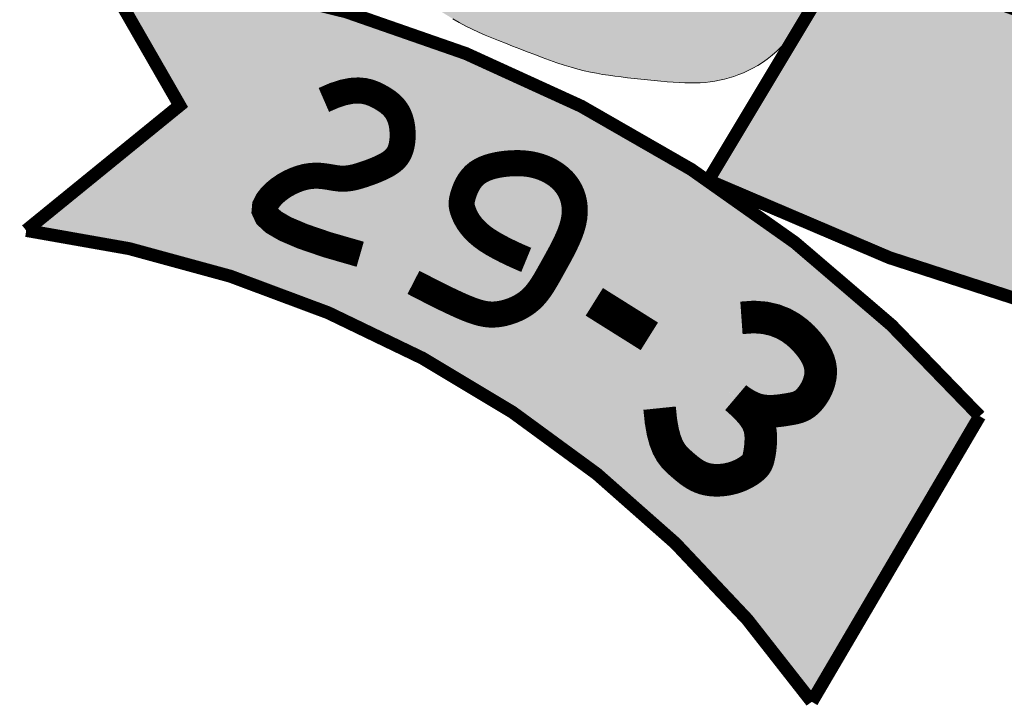
# Model space of a CAD drawing. Units: feet. Extents: x -5638 to 18247, y -3078 to -108.
# Drawn here: x -2215 to -2184, y -2611 to -2590 of the extents above; entities that cross this region are included whole.
import ezdxf

# ---------------------------------------------------------------- set-up
doc = ezdxf.new("R2010")
doc.units = ezdxf.units.FT
doc.header["$LTSCALE"] = 1.27
doc.header["$MEASUREMENT"] = 0
doc.layers.add('FORMATO', color=7, linetype='CONTINUOUS', lineweight=15)

# ---------------------------------------------------------------- blocks, each defined once
blk = doc.blocks.new('BRASAO-CTBA')
at = {"layer": 'FORMATO'}
blk.add_hatch(color=80, dxfattribs=at).paths.add_polyline_path([(-2.647100150334893, 2.597036144250296), (-2.655876685357612, 2.647240793947233), (-2.665480239826138, 2.697403710466382), (-2.675748864937361, 2.747136865679607), (-2.686520611888284, 2.796052231458759), (-2.697633531875852, 2.843761779675717), (-2.708925676097067, 2.889877482202323), (-2.720235095748876, 2.934011310910442), (-2.731399842028281, 2.97577523767194), (-2.74226579363966, 3.014890594416002), (-2.752710139316889, 3.051516153301186), (-2.762617895301446, 3.085920046543357), (-2.771874077834582, 3.118370406358409), (-2.780363703157661, 3.149135364962206), (-2.787971787512049, 3.178483054570641), (-2.79458334713911, 3.206681607399588), (-2.800083398280208, 3.233999155664925), (-2.804436262964657, 3.260689187587523), (-2.807923486374079, 3.286946615408162), (-2.810905919477875, 3.312951707372612), (-2.813744413245729, 3.338884731726651), (-2.816799818647098, 3.364925956716057), (-2.820432986651497, 3.391255650586594), (-2.825004768228553, 3.418054081584039), (-2.83087601434778, 3.445501517954163), (-2.838281992276677, 3.473741042294847), (-2.846955634474853, 3.502766994612379), (-2.856504289699785, 3.53253652926518), (-2.866535306709125, 3.563006800611646), (-2.87665603426035, 3.594134963010191), (-2.886473821111053, 3.625878170819206), (-2.895596016018771, 3.65819357839711), (-2.90362996774104, 3.691038340102303), (-2.910230865092558, 3.724160448785774), (-2.915245257116396, 3.756471251268792), (-2.918567532912789, 3.78667293286523), (-2.920092081581913, 3.813467678888948), (-2.919713292224003, 3.835557674653806), (-2.917325553939236, 3.851645105473658), (-2.912823255827846, 3.860432156662377), (-2.90610078699001, 3.860621013533816), (-2.8971122041645, 3.8514001716986), (-2.886050234644131, 3.833903367954385), (-2.873167273360252, 3.809750649395603), (-2.858715715244159, 3.780562063116662), (-2.84294795522726, 3.747957656211995), (-2.826116388240848, 3.713557475776021), (-2.808473409216276, 3.678981568903168), (-2.790271413084952, 3.645849982687842), (-2.771752668840065, 3.615468067651889), (-2.753118941722221, 3.587882388026735), (-2.734561871033975, 3.562824811471224), (-2.716273096077771, 3.540027205644201), (-2.698444256156165, 3.519221438204504), (-2.681266990571714, 3.500139376810985), (-2.664932938626862, 3.482512889122482), (-2.649633739624107, 3.46607384279784), (-2.635490765099632, 3.45059241014291), (-2.62234431552389, 3.43599198205159), (-2.609964423601014, 3.422234254064776), (-2.598121122035252, 3.409280921723386), (-2.586584443530569, 3.397093680568325), (-2.575124420791212, 3.385634226140489), (-2.56351108652126, 3.374864253980789), (-2.551514473424902, 3.364745459630136), (-2.539038761703182, 3.355354452340784), (-2.526524721545229, 3.347227496210422), (-2.514547270637195, 3.341015769048091), (-2.503681326665117, 3.337370448662838), (-2.494501807315146, 3.336942712863696), (-2.487583630273377, 3.340383739459718), (-2.483501713225849, 3.348344706259937), (-2.482830973858711, 3.3614767910734), (-2.485948302704344, 3.380182191973375), (-2.492438481679812, 3.403867188090011), (-2.501688265548523, 3.431689078817676), (-2.513084409073997, 3.462805163550769), (-2.52601366701947, 3.496372741683643), (-2.539862794148462, 3.531549112610691), (-2.554018545224324, 3.56749157572628), (-2.567867675010461, 3.603357430424794), (-2.580911921696782, 3.638457194354572), (-2.593112957179187, 3.672714258179838), (-2.604547436780138, 3.706205230818775), (-2.615292015822035, 3.739006721189575), (-2.62542334962734, 3.771195338210433), (-2.635018093518454, 3.802847690799531), (-2.644152902817837, 3.834040387875056), (-2.652904432847947, 3.8648500383552), (-2.661323787120125, 3.895346867144276), (-2.669359861901569, 3.92557556309108), (-2.676936001648414, 3.955574431030549), (-2.683975550816797, 3.985381775797599), (-2.690401853862852, 4.015035902227162), (-2.696138255242715, 4.044575115154167), (-2.701108099412579, 4.074037719413539), (-2.705234730828522, 4.103462019840201), (-2.708479821755532, 4.132841632524681), (-2.710958355693947, 4.161991418579873), (-2.712823643952902, 4.190681550374265), (-2.714228997841531, 4.218682200276355), (-2.715327728669024, 4.245763540654636), (-2.716273147744516, 4.271695743877594), (-2.717218566377142, 4.29624898231372), (-2.718317295876034, 4.319193428331516), (-2.719716259625329, 4.340363095273418), (-2.721536829308661, 4.359847360377685), (-2.723893988684779, 4.377799441856531), (-2.726902721512261, 4.394372557922161), (-2.730678011549799, 4.409719926786785), (-2.735334842556028, 4.423994766662609), (-2.740988198289585, 4.437350295761853), (-2.747753062509105, 4.44993973229672), (-2.755693315129747, 4.461877989957678), (-2.764668420692544, 4.473126764348287), (-2.77448673989494, 4.483609446550354), (-2.784956633434433, 4.493249427645679), (-2.795886462008525, 4.501970098716086), (-2.807084586314716, 4.509694850843388), (-2.818359367050448, 4.516347075109387), (-2.829519164913279, 4.521850162595896), (-2.840423444370401, 4.526153040711677), (-2.851136084967834, 4.529306782173244), (-2.861772070021402, 4.531387996024066), (-2.872446382846931, 4.53247329130761), (-2.883274006760132, 4.532639277067346), (-2.894369925076887, 4.531962562346727), (-2.905849121112965, 4.530519756189243), (-2.917826578184076, 4.528387467638332), (-2.930372563872197, 4.525610385292261), (-2.943378482823505, 4.522105515968406), (-2.956691023950214, 4.51775794603892), (-2.970156876164651, 4.512452761875984), (-2.983622728379089, 4.506075049851738), (-2.996935269505855, 4.498509896338362), (-3.009941188457105, 4.48964238770801), (-3.022487174145226, 4.479357610332848), (-3.0344582432175, 4.467566186911974), (-3.045892723261261, 4.45428088545227), (-3.056867269599081, 4.439540010287544), (-3.06745853755325, 4.423381865751622), (-3.077743182446284, 4.405844756178318), (-3.087797859600585, 4.386966985901452), (-3.097699224338555, 4.36678685925483), (-3.107523931982712, 4.34534268057228), (-3.117297534159547, 4.322691906563314), (-3.126841167711916, 4.298968603440279), (-3.135924865786819, 4.274325989791215), (-3.144318661531258, 4.248917284204154), (-3.151792588092235, 4.222895705267149), (-3.158116678616693, 4.196414471568239), (-3.163060966251692, 4.169626801695465), (-3.166395484144175, 4.142685914236864), (-3.167992473017421, 4.115649266256916), (-3.168133003900209, 4.088191268725829), (-3.16720035539754, 4.059890571090222), (-3.165577806114356, 4.030325822796733), (-3.163648634655772, 3.999075673291998), (-3.161796119626729, 3.965718772022655), (-3.160403539632341, 3.929833768435323), (-3.159854173277495, 3.89099931197665), (-3.160390763671444, 3.848985575015121), (-3.161693911939722, 3.804328821606667), (-3.163303683712002, 3.757756838729073), (-3.164760144617958, 3.709997413360114), (-3.165603360287321, 3.661778332477589), (-3.165373396349821, 3.613827383059281), (-3.163610318435076, 3.566872352082967), (-3.159854192172759, 3.521641026526446), (-3.153804782574525, 3.478733511482226), (-3.145800652179219, 3.438239184501761), (-3.13634006290772, 3.400119741251238), (-3.125921276680799, 3.364336877396831), (-3.115042555419279, 3.330852288604731), (-3.104202161043986, 3.29962767054112), (-3.093898355475687, 3.270624718872178), (-3.084629400635265, 3.243805129264096), (-3.076791350940937, 3.219092292715153), (-3.07037143080089, 3.196256381552097), (-3.065254657120761, 3.175029263433757), (-3.061326046806244, 3.155142806018986), (-3.058470616762861, 3.136328876966623), (-3.056573383896364, 3.118319343935518), (-3.055519365112332, 3.100846074584503), (-3.055193577316402, 3.083640936572422), (-3.055481037266588, 3.066461334010341), (-3.056266761130473, 3.049166816818207), (-3.057435764927902, 3.03164247136818), (-3.058873064678892, 3.013773384032412), (-3.060463676403288, 2.995444641183077), (-3.062092616121049, 2.976541329192337), (-3.063644899852079, 2.956948534432343), (-3.065005543616337, 2.936551343275269), (-3.066097679224526, 2.915282713762004), (-3.066996901650384, 2.893267090608354), (-3.067816921658562, 2.870676790198843), (-3.068671450013653, 2.847684128918019), (-3.069674197480197, 2.82446142315041), (-3.070938874822787, 2.801180989280553), (-3.072579192806074, 2.778015143692976), (-3.074708862194598, 2.755136202772221), (-3.077614917684627, 2.732837816916756), (-3.082277689698799, 2.711898972580798), (-3.089850832591651, 2.693219990232492), (-3.101488000717438, 2.677701190339995), (-3.118342848430586, 2.666242893371454), (-3.141569030085464, 2.659745419795023), (-3.172320200036495, 2.65910909007885), (-3.211750012638049, 2.665234224691098), (-3.260448707488251, 2.678650812205838), (-3.316752865160652, 2.6984075136209), (-3.3784356514725, 2.723182658040045), (-3.443270232241048, 2.751654574567034), (-3.509029773283658, 2.782501592305628), (-3.573487440417466, 2.814402040359575), (-3.634416399459894, 2.846034247832648), (-3.689589816228136, 2.876076543828603), (-3.737273579271687, 2.903430737023456), (-3.777704468069146, 2.927892554382275), (-3.811611984831188, 2.949481202442385), (-3.839725631768601, 2.968215887741103), (-3.86277491109206, 2.984115816815766), (-3.881489325012353, 2.997200196203686), (-3.896598375740155, 3.007488232442192), (-3.908831565486253, 3.014999132068603), (-3.918803200684749, 3.019736132335908), (-3.926666804662716, 3.021638593359704), (-3.932460704970765, 3.020629905971248), (-3.936223229159282, 3.016633461001796), (-3.937992704778935, 3.009572649282603), (-3.937807459380053, 2.999370861644927), (-3.935705820513249, 2.98595148892003), (-3.93172611572902, 2.969237921939161), (-3.92590028468959, 2.949223776625807), (-3.918234715504695, 2.926183569272361), (-3.908729408395686, 2.900462041263445), (-3.897384363584024, 2.872403933983684), (-3.884199581291114, 2.842353988817713), (-3.869175061738417, 2.810656947150136), (-3.852310805147283, 2.777657550365582), (-3.83360681173923, 2.743700539848682), (-3.81325472096438, 2.709258338869319), (-3.792212729187611, 2.675314098238452), (-3.77163067200263, 2.64297865065231), (-3.752658385002974, 2.613362828807119), (-3.736445703782294, 2.5875774653991), (-3.724142463934243, 2.56673339312448), (-3.716898501052469, 2.551941444679485), (-3.715863650730626, 2.544312452760344), (-3.721810857993034, 2.544580588358713), (-3.73400550558722, 2.551973375648011), (-3.751336085691605, 2.565341677097081), (-3.772691090484386, 2.583536355174765), (-3.796959012143873, 2.605408272349919), (-3.823028342848374, 2.629808291091393), (-3.849787574776201, 2.655587273868022), (-3.876125200105605, 2.681596083148669), (-3.901172454087202, 2.706857952073605), (-3.925031544260378, 2.731085596468837), (-3.948047421236822, 2.754164102831808), (-3.970565035628169, 2.775978557659961), (-3.992929338046054, 2.796414047450725), (-4.015485279102165, 2.815355658701549), (-4.038577809408139, 2.832688477909869), (-4.062551879575665, 2.848297591573122), (-4.087650232676992, 2.862144695294859), (-4.113706781626547, 2.874497921103043), (-4.140453231799427, 2.885702010131737), (-4.167621288570729, 2.896101703515008), (-4.194942657315437, 2.906041742386932), (-4.222149043408649, 2.915866867881569), (-4.248972152225406, 2.925921821132995), (-4.275143689140748, 2.936551343275276), (-4.300420911303945, 2.947985261710244), (-4.324663282960728, 2.959993748910783), (-4.347755820130999, 2.972232063617554), (-4.369583538834718, 2.984355464571209), (-4.390031455091787, 2.996019210512408), (-4.408984584922166, 3.006878560181796), (-4.426327944345701, 3.016588772320034), (-4.441946549382408, 3.024805105667774), (-4.45580207185435, 3.031278580426594), (-4.468162806792407, 3.036143262641808), (-4.47937370502973, 3.039628979819639), (-4.489779717399301, 3.041965559466313), (-4.499725794734331, 3.043382829088067), (-4.509556887867859, 3.044110616191134), (-4.519617947632923, 3.04437874828173), (-4.530253924862734, 3.044417052866102), (-4.541739502660732, 3.044397900573919), (-4.554068293212651, 3.044263834528614), (-4.567163640974627, 3.043899940977084), (-4.580948890402794, 3.043191306166207), (-4.595347385953289, 3.042023016342874), (-4.61028247208219, 3.040280157753955), (-4.625677493245689, 3.037847816646348), (-4.641455793899979, 3.034611079266938), (-4.657496002582661, 3.030474184154791), (-4.673497884157712, 3.025417979017718), (-4.689116487570573, 3.019442463855732), (-4.7040068617668, 3.012547638668813), (-4.717824055691779, 3.004733503456983), (-4.730223118291065, 2.996000058220218), (-4.7408590985101, 2.986347302958542), (-4.749387045294441, 2.97577523767194), (-4.755570603312322, 2.964271094186508), (-4.75960780012349, 2.951771031632688), (-4.7618052590106, 2.938198440967007), (-4.762469603256193, 2.923476713146016), (-4.761907456142922, 2.907529239126234), (-4.76042544095327, 2.890279409864199), (-4.758330180969836, 2.871650616316451), (-4.755928299475272, 2.851566249439514), (-4.753468927835968, 2.829988004711659), (-4.750971229753247, 2.80703079569809), (-4.748396877012397, 2.782847840485736), (-4.745707541398588, 2.757592357161521), (-4.742864894697107, 2.731417563812393), (-4.739830608693069, 2.704476678525268), (-4.73656635517176, 2.676922919387088), (-4.733033805918353, 2.648909504484784), (-4.729201020790754, 2.620608804260108), (-4.725061611937747, 2.592269798574122), (-4.720615579580681, 2.564160619642699), (-4.715862923941074, 2.536549399681725), (-4.710803645240276, 2.509704270907072), (-4.705437743699804, 2.48389336553462), (-4.69976521954095, 2.459384815780261), (-4.69378607298529, 2.436446753859862), (-4.687525856102127, 2.415340927871028), (-4.68111232835264, 2.396303549438272), (-4.67469880104602, 2.379564446067825), (-4.668438585491401, 2.365353445265903), (-4.662484992997975, 2.353900374538753), (-4.656991334874817, 2.3454350613926), (-4.652110922431177, 2.340187333333674), (-4.647997066976075, 2.3383870178682), (-4.644751976049065, 2.34021286970237), (-4.64227344211065, 2.345639352342211), (-4.640408153851695, 2.354589856493696), (-4.639002799963066, 2.366987772862807), (-4.637904069135573, 2.382756492155522), (-4.636958650060137, 2.401819405077816), (-4.636013231427512, 2.424099902335676), (-4.634914501928563, 2.449521374635076), (-4.63354109006417, 2.47787953079672), (-4.631899383574819, 2.508459352100267), (-4.630027710011007, 2.540418137940087), (-4.627964396923289, 2.572913187710562), (-4.625747771862109, 2.605101800806054), (-4.623416162378021, 2.636141276620954), (-4.621007896021467, 2.665188914549631), (-4.618561300343003, 2.691402013986462), (-4.616063599197219, 2.714123013087651), (-4.613297601655006, 2.733434905056704), (-4.60999501309152, 2.749605821858928), (-4.605887538881802, 2.762903895459665), (-4.600706884400836, 2.773597257824235), (-4.594184755023718, 2.78195404091796), (-4.586052856125548, 2.788242376706158), (-4.576042893081365, 2.792730397154173), (-4.563937674999011, 2.795647929684698), (-4.549724425917645, 2.797071583550007), (-4.533441473609173, 2.797039663459742), (-4.515127145845497, 2.79559047412355), (-4.494819770398635, 2.792762320251093), (-4.472557675040377, 2.788593506552012), (-4.448379187542798, 2.783122337735954), (-4.422322635677745, 2.776387118512567), (-4.394496614946661, 2.768407001236689), (-4.365290791768928, 2.759124528843827), (-4.335165100293466, 2.748463091914694), (-4.304579474669083, 2.736346081029993), (-4.273993849044757, 2.722696886770422), (-4.243868157569239, 2.707438899716685), (-4.214662334391505, 2.690495510449473), (-4.186836313660478, 2.671790109549505), (-4.160760597872525, 2.651341849121039), (-4.136447962914872, 2.629552927362617), (-4.11382175302208, 2.606921303996351), (-4.092805312428993, 2.583944938744359), (-4.073321985370285, 2.561121791328738), (-4.055295116080629, 2.538949821471611), (-4.038648048794755, 2.517926988895077), (-4.023304127747394, 2.498551253321246), (-4.009154757363262, 2.481180124329541), (-3.995963582827414, 2.465609310928585), (-3.983462309514891, 2.451494071984314), (-3.971382642800734, 2.438489666362649), (-3.959456288059982, 2.426251352929533), (-3.947414950667792, 2.414434390550895), (-3.934990335999089, 2.402694038092662), (-3.921914149429028, 2.39068555442077), (-3.907956424067663, 2.378121655215068), (-3.89304050396521, 2.364944883411077), (-3.877128060906841, 2.35115523875826), (-3.860180766677729, 2.336752721006043), (-3.842160293063159, 2.321737329903875), (-3.823028311848304, 2.306109065201206), (-3.80274649481845, 2.289867926647482), (-3.781276513758712, 2.273013913992145), (-3.758771679793711, 2.255642788508212), (-3.736151861405858, 2.238233357562954), (-3.714528566416732, 2.22136019004725), (-3.695013302648022, 2.205597854851931), (-3.678717577921532, 2.191520920867859), (-3.666752900058896, 2.17970395698589), (-3.660230776881804, 2.17072153209687), (-3.660262716212003, 2.165148215091662), (-3.66757694733991, 2.163335131431403), (-3.681368585431244, 2.164739632858364), (-3.700449467120393, 2.168595627685121), (-3.723631429041859, 2.17413702422423), (-3.749726307830031, 2.180597730788264), (-3.777545940119353, 2.187211655689786), (-3.805902162544271, 2.193212707241358), (-3.83360681173923, 2.197834793755547), (-3.859688915489187, 2.200477810077196), (-3.884046266180746, 2.201205597180262), (-3.90679384735131, 2.200247982570964), (-3.928046642537936, 2.197834793755547), (-3.94791963527797, 2.194195858240228), (-3.966527809108584, 2.189561003531246), (-3.983986147567009, 2.184160057134832), (-4.000409634190419, 2.178222846557212), (-4.015830208825719, 2.171953662915037), (-4.029947636558177, 2.16545465176663), (-4.042378638782907, 2.158802422280736), (-4.052739936894795, 2.152073583626105), (-4.060648252288843, 2.145344744971467), (-4.065720306359992, 2.13869251548558), (-4.067572820503301, 2.132193504337174), (-4.065822516113712, 2.125924320694999), (-4.060233038044089, 2.119916885046031), (-4.051155724978798, 2.114024363150172), (-4.039088839060071, 2.108055232085576), (-4.024530642430136, 2.101817968930376), (-4.007979397231225, 2.095121050762721), (-3.989933365605623, 2.087772954660743), (-3.970890809695504, 2.079582157702582), (-3.951349991643156, 2.070357136966386), (-3.931726129900426, 2.05998297869904), (-3.912102268157753, 2.048651205822402), (-3.892478406415023, 2.03662995042707), (-3.872854544672293, 2.024187344603646), (-3.85323068292962, 2.011591520442742), (-3.833606821186891, 1.999110610034947), (-3.813982959444161, 1.987012745470871), (-3.794359097701431, 1.975566058841117), (-3.774722459997861, 1.964968457185819), (-3.755009166528964, 1.955136947343227), (-3.735142561529528, 1.945918311101138), (-3.71504598923417, 1.937159330247347), (-3.694642793877676, 1.928706786569634), (-3.673856319694778, 1.920407461855795), (-3.652609910920091, 1.912108137893625), (-3.630826911788347, 1.903655596470912), (-3.60847538237897, 1.894947692091961), (-3.585702246149765, 1.886086570127198), (-3.562699142403289, 1.87722544866353), (-3.539657710441986, 1.868517545787917), (-3.516769589568469, 1.860116079587272), (-3.494226419085123, 1.852174268148538), (-3.472219838294563, 1.844845329558638), (-3.450941486499175, 1.838282481904507), (-3.43051912327104, 1.832594254653948), (-3.410824989259538, 1.827710422798262), (-3.391667445383632, 1.823516072709594), (-3.372854852562284, 1.81989629076012), (-3.354195571714342, 1.816736163321991), (-3.335497963758712, 1.813920776767382), (-3.316570389614412, 1.811335217468447), (-3.297221210200291, 1.808864571797351), (-3.27732266612901, 1.806419462494951), (-3.257002516787907, 1.80401265777693), (-3.236452401258077, 1.801682462227646), (-3.21586395862056, 1.799467180431485), (-3.195428827956505, 1.797405116972804), (-3.175338648347008, 1.795534576435983), (-3.15578505887305, 1.793893863405394), (-3.13695969861584, 1.792521282465408), (-3.119003102849717, 1.791455138200398), (-3.101851391622688, 1.790733735194728), (-3.085389581176173, 1.790395378032777), (-3.069502687751424, 1.790478371298917), (-3.054075727589918, 1.791021019577514), (-3.03899371693285, 1.792061627452945), (-3.024141672021699, 1.793638499509584), (-3.009404609097714, 1.795789940331801), (-2.994687785432632, 1.79854930468764), (-2.97997742241904, 1.801930148079897), (-2.965279982480013, 1.805941076195026), (-2.950601928038452, 1.810590694719494), (-2.935949721517431, 1.815887609339768), (-2.921329825339853, 1.821840425742309), (-2.906748701928734, 1.828457749613577), (-2.892212813707033, 1.835748186640046), (-2.877706590622779, 1.843772892620272), (-2.863126332724391, 1.85280322380126), (-2.848346307585302, 1.863163086542109), (-2.833240782778887, 1.875176387201911), (-2.817684025878577, 1.889167032139767), (-2.801550304457862, 1.905458927714776), (-2.784713886090174, 1.924375980286044), (-2.767049038348887, 1.946242096212664), (-2.748539328181209, 1.971290704598083), (-2.729605520029168, 1.999393325523123), (-2.710777677708506, 2.030331001812954), (-2.692585865035028, 2.063884776292753), (-2.675560145824477, 2.099835691787689), (-2.660230583892655, 2.137964791122933), (-2.647127243055252, 2.178053117123653), (-2.636780187128068, 2.21988171261502), (-2.629583273864284, 2.263243633756232), (-2.625385536766885, 2.307979990042583), (-2.623899803276117, 2.353943904303385), (-2.624838900832458, 2.400988499367962), (-2.627915656876098, 2.448966898065621), (-2.632842898847514, 2.49773222322569), (-2.639333454186954, 2.547137597677477)])
h = blk.add_hatch(color=10, dxfattribs=at)
h.paths.add_polyline_path([(-2.195826339694804, 0.7674239163140939, 0.1883457195619059), (-4.905479054120065, 2.159800007581055), (-4.653163218905263, 1.721256335070919), (-5.124884152865945, 1.337530645677823, -0.2085472216473798), (-2.711428293404651, -0.1096634287061775)])
h.paths.add_polyline_path([(-2.88308494817818, 0.7722866761028158), (-2.883927056723167, 0.7721525606501842), (-2.978410172871008, 0.8520221068618952)], flags=17)
h.paths.add_polyline_path([(2.400709997201716, 2.214617990698088, -0.2002455681591721), (-2.601725800717531, 2.203654381246274), (-3.029565714929049, 1.491020921435066, 0.1436665394446762), (0.7480676909665362, 0.8738940063777179, -0.1608472226323749), (0.8468360758786275, 0.8868845114491322, 0.07651607179297408), (2.82854991141329, 1.480057376125302)])
h.paths.add_polyline_path([(0.9403280087344683, 1.595508636931619), (1.160483641427845, 1.6270119858291), (1.217368443022622, 1.596934560178134), (1.241469086253232, 1.528725679484587), (1.225421882616558, 1.440440268172217), (1.175910681225844, 1.385583658879668), (1.269598896315699, 1.365549828177187), (1.312436222074552, 1.300022088273202), (1.31913993846598, 1.219769418954279), (1.317198527925541, 1.172341502441633), (1.013422789030301, 1.112125039273451)], flags=16)
h.paths.add_polyline_path([(1.529483851289285, 1.689882069535848), (1.708972777771862, 1.446612297395745), (1.526813588715356, 1.382512459004971)], flags=16)
h.paths.add_polyline_path([(4.452147415389504, 1.710292789761155), (4.72640381716468, 2.181727226484689, 0.09788256506716092), (3.393480645797808, 1.825856015536516), (3.387665251860994, 1.813636200351546), (3.377405189884428, 1.80555226705188), (3.363890664716507, 1.811170385366431, 0.1198061420731032), (2.082572575677375, 0.7235695426488746), (2.587204246107035, -0.03291829082755982, -0.225282952506253), (5.044541125317494, 1.304639881464418)])
h.paths.add_polyline_path([(4.16453267880371, 1.619956833971656), (4.164265646060244, 1.619147002340902), (4.049958876310598, 1.571816610007794)], flags=16)
h.paths.add_polyline_path([(1.312436222074552, 1.300022088273209), (1.269598896315699, 1.365549828177187), (1.175910681225844, 1.385583658879668), (1.225421882616558, 1.44044026817221), (1.241469086253232, 1.528725679484587), (1.217368443022622, 1.596934560178134), (1.160483641427845, 1.6270119858291), (0.9403280087344683, 1.595508636931619), (1.013422789030301, 1.112125039273451), (1.317198527925541, 1.172341502441633), (1.31913993846598, 1.219769418954279)], flags=16)
h.paths.add_polyline_path([(1.529483851289285, 1.689882069535848), (1.526813588715356, 1.382512459004971), (1.708972777771862, 1.446612297395745)], flags=16)
at = {"layer": 'FORMATO', "color": 2, "const_width": 0.03971017261953412}
for points in [[(-2.538574040385129, 4.235173027897837), (-2.538574040385129, 7.865926047072428), (2.44645758292603, 7.865926047072428), (2.44645758292603, 4.09417292445525, -0.8717957733163287)], [(2.400709997201716, 2.214617990698088, -0.2002455681591722), (-2.601725800717531, 2.203654381246274), (-3.029565714929049, 1.491020921435066, 0.2264781177551142), (2.82854991141329, 1.480057376125302)], [(-2.711428293404651, -0.1096634287061775, 0.2085472216473797), (-5.124884152865945, 1.337530645677823), (-4.653163218905263, 1.721256335070919), (-4.905479054120065, 2.159800007581055, -0.1883457195619059), (-2.195826339694804, 0.7674239163140939)]]:
    blk.add_lwpolyline(points, format="xyb", close=True, dxfattribs=at)
at = {"layer": 'FORMATO', "color": 2}
blk.add_lwpolyline([(-3.813982959444161, 1.987012745470871), (-3.794359097701431, 1.975566058841117), (-3.774722459997861, 1.964968457185819), (-3.755009166528964, 1.955136947343227), (-3.735142561529528, 1.945918311101138), (-3.71504598923417, 1.937159330247347), (-3.694642793877676, 1.928706786569634), (-3.673856319694778, 1.920407461855795), (-3.652609910920091, 1.912108137893625), (-3.630826911788347, 1.903655596470912), (-3.60847538237897, 1.894947692091961), (-3.585702246149765, 1.886086570127198), (-3.562699142403289, 1.87722544866353), (-3.539657710441986, 1.868517545787917), (-3.516769589568469, 1.860116079587272), (-3.494226419085123, 1.852174268148538), (-3.472219838294563, 1.844845329558638), (-3.450941486499175, 1.838282481904507), (-3.43051912327104, 1.832594254653948), (-3.410824989259538, 1.827710422798262), (-3.391667445383632, 1.823516072709594), (-3.372854852562284, 1.81989629076012), (-3.354195571714342, 1.816736163321991), (-3.335497963758712, 1.813920776767382), (-3.316570389614412, 1.811335217468447), (-3.297221210200291, 1.808864571797351), (-3.27732266612901, 1.806419462494951), (-3.257002516787907, 1.80401265777693), (-3.236452401258077, 1.801682462227646), (-3.21586395862056, 1.799467180431485), (-3.195428827956505, 1.797405116972804), (-3.175338648347008, 1.795534576435983), (-3.15578505887305, 1.793893863405394), (-3.13695969861584, 1.792521282465408), (-3.119003102849717, 1.791455138200398), (-3.101851391622688, 1.790733735194728), (-3.085389581176173, 1.790395378032777), (-3.069502687751424, 1.790478371298917), (-3.054075727589918, 1.791021019577514), (-3.03899371693285, 1.792061627452945), (-3.024141672021699, 1.793638499509584), (-3.009404609097714, 1.795789940331801), (-2.994687785432632, 1.79854930468764), (-2.97997742241904, 1.801930148079897), (-2.965279982480013, 1.805941076195026), (-2.950601928038452, 1.810590694719494), (-2.935949721517431, 1.815887609339768), (-2.921329825339853, 1.821840425742309), (-2.906748701928734, 1.828457749613577), (-2.892212813707033, 1.835748186640046), (-2.877706590622779, 1.843772892620272), (-2.863126332724391, 1.85280322380126), (-2.848346307585302, 1.863163086542109), (-2.833240782778887, 1.875176387201911), (-2.817684025878577, 1.889167032139767), (-2.801550304457862, 1.905458927714776), (-2.784713886090174, 1.924375980286044), (-2.767049038348887, 1.946242096212664), (-2.748539328181209, 1.971290704598083), (-2.729605520029168, 1.999393325523123)], dxfattribs=at)
at = {"layer": 'FORMATO', "color": 255}
for points, const_width in [([(-4.210335912656717, 1.738119548921503), (-4.178215711029225, 1.752120797014314), (-4.1502182472247, 1.761171740512857), (-4.125914453239602, 1.765976369905673), (-4.104875261070504, 1.767238675681298), (-4.086671602713977, 1.765662648328309), (-4.070874410166539, 1.761952278335229), (-4.057054615424704, 1.756811556190627), (-4.04478315048533, 1.75094447238304), (-4.033694064209953, 1.744928830204373), (-4.023673872923268, 1.738837684159954), (-4.014672209815217, 1.73261790155847), (-4.006638708075741, 1.726216349708615), (-3.99952300089484, 1.719579895919061), (-3.993274721462456, 1.712655407498502), (-3.987843502968587, 1.705389751755618), (-3.983178978603291, 1.697729795999095), (-3.979232647007223, 1.689644313098512), (-3.975963468624855, 1.681189698166961), (-3.973332269351374, 1.672444251878453), (-3.971299875082025, 1.663486274906973), (-3.969827111711993, 1.654394067926518), (-3.968874805136522, 1.645245931611072), (-3.968403781250913, 1.63612016663464), (-3.968374865950295, 1.627095073671214), (-3.968761010451487, 1.618243360518889), (-3.969583667257837, 1.609615363472173), (-3.970876414194151, 1.601255825949686), (-3.972672829085298, 1.593209491370033), (-3.97500648975614, 1.585521103151841), (-3.977910974031658, 1.578235404713709), (-3.981419859736604, 1.571397139474257), (-3.985566724695843, 1.565051050852105), (-3.990364626944427, 1.559226967792988), (-3.995744545357354, 1.553895061351163), (-4.001616939019925, 1.549010588108018), (-4.007892267017326, 1.544528804644948), (-4.014480988434627, 1.540404967543324), (-4.02129356235713, 1.536594333384542), (-4.028240447870076, 1.533052158749989), (-4.035232104058593, 1.529733700221044), (-4.04219950979774, 1.526597943017883), (-4.049155723122624, 1.523618786915847), (-4.05613432185794, 1.520773860329065), (-4.06316888382861, 1.518040791671652), (-4.070292986859613, 1.515397209357737), (-4.077540208775702, 1.512820741801448), (-4.084944127401798, 1.510289017416909), (-4.09253832056271, 1.507779664618241), (-4.100355502898651, 1.505291986899664), (-4.108424936311053, 1.502911988075695), (-4.11677501951641, 1.500747347040956), (-4.125434151231559, 1.49890574269007), (-4.134430730172937, 1.497494853917651), (-4.143793155057381, 1.496622359618314), (-4.153549824601441, 1.496395938686675), (-4.163729137521784, 1.496923270017355), (-4.17436395894174, 1.498236031708146), (-4.185505019611639, 1.500061898669621), (-4.197207516688479, 1.502052545015509), (-4.209526647329085, 1.50385964485956), (-4.222517608690566, 1.505134872315523), (-4.236235597929806, 1.505529901497141), (-4.250735812203914, 1.504696406518143), (-4.266073448669715, 1.502286061492285), (-4.282222015778416, 1.498034359461073), (-4.298828267157603, 1.492012069176994), (-4.315457267728959, 1.484373778320318), (-4.331674082414395, 1.475274074571303), (-4.347043776135536, 1.464867545610197), (-4.361131413814178, 1.453308779117265), (-4.373502060372118, 1.44075236277277), (-4.383720780731039, 1.427352884256962), (-4.390889627033346, 1.413179030565075), (-4.392258600303705, 1.39795588595225), (-4.384614688787451, 1.381322633988574), (-4.364744880729859, 1.362918458244167), (-4.329436164376261, 1.34238254228913), (-4.275475527971878, 1.319354069693574), (-4.199649959762098, 1.293472224027596), (-4.098746447992141, 1.264376188861306)], 0.08), ([(-3.93509007231512, 1.178025530483104), (-3.935030486981702, 1.177994913867877), (-3.93461338964795, 1.177780597561323), (-3.933481268313415, 1.177198881872094), (-3.931276610977818, 1.176066067108863), (-3.927641905640655, 1.174198453580289), (-3.922219640301648, 1.17141234159503), (-3.914652302960405, 1.167524031461767), (-3.904582381616649, 1.162349823489158), (-3.891805597542259, 1.15579399544913), (-3.876730605099112, 1.148112734966681), (-3.859919291921358, 1.139650207130074), (-3.841933545643371, 1.130750577027577), (-3.823335253899302, 1.121758009747438), (-3.804686304323354, 1.113016670377931), (-3.786548584549735, 1.10487072400732), (-3.769483982212705, 1.097664335723863), (-3.75391709317654, 1.091675563960422), (-3.739723346225844, 1.08691804052831), (-3.726640878375235, 1.083339290583424), (-3.714407826639217, 1.080886839281668), (-3.70276232803252, 1.079508211778943), (-3.691442519569705, 1.079150933231169), (-3.680186538265446, 1.079762528794241), (-3.668732521134302, 1.081290523624062), (-3.656889212550084, 1.083692621690169), (-3.644747786323308, 1.086967242216559), (-3.632470023623455, 1.091122983240879), (-3.620217705620234, 1.096168442800753), (-3.608152613483242, 1.102112218933819), (-3.596436528382128, 1.108962909677707), (-3.585231231486432, 1.116729113070058), (-3.574698503965863, 1.125419427148493), (-3.564945694730909, 1.135036278712782), (-3.555862423655753, 1.145557409611214), (-3.547283878355586, 1.156954390454189), (-3.539045246445426, 1.169198791852132), (-3.53098171554052, 1.18226218441545), (-3.522928473255945, 1.196116138754562), (-3.514720707206777, 1.210732225479873), (-3.50619360500815, 1.226082015201811), (-3.497255396900584, 1.242115327877251), (-3.48810648362587, 1.258694980849015), (-3.479020308551185, 1.275662040806402), (-3.470270315043706, 1.292857574438706), (-3.462129946470498, 1.310122648435218), (-3.454872646198794, 1.327298329485238), (-3.448771857595716, 1.344225684278051), (-3.444101024028498, 1.360745779502963), (-3.441072685935296, 1.376720698259703), (-3.439655772038577, 1.392096589289757), (-3.4397583081319, 1.406840617745054), (-3.441288320008823, 1.420919948777531), (-3.444153833462906, 1.434301747539102), (-3.44826287428765, 1.446953179181705), (-3.453523468276614, 1.458841408857268), (-3.459843641223358, 1.469933601717713), (-3.46712946928227, 1.480204314087771), (-3.475279230050944, 1.489657666983362), (-3.484189251487862, 1.498305172593206), (-3.493755861551506, 1.506158343106037), (-3.503875388200356, 1.513228690710555), (-3.514444159392895, 1.519527727595495), (-3.525358503087489, 1.525066965949577), (-3.536514747242734, 1.529857917961515), (-3.547833218016592, 1.53391401447702), (-3.559330234365007, 1.537256360969678), (-3.571046113443572, 1.539907981570082), (-3.583021172407769, 1.5418919004088), (-3.595295728413191, 1.54323114161641), (-3.607910098615264, 1.543948729323503), (-3.620904600169638, 1.544067687660643), (-3.634319550231794, 1.543611040758407), (-3.648150149365449, 1.542587422641773), (-3.662211131767037, 1.540947906913253), (-3.676272115041286, 1.538629177069751), (-3.690102716792921, 1.535567916608173), (-3.703472554626558, 1.531700809025438), (-3.716151246146978, 1.526964537818429), (-3.72790840895874, 1.521295786484067), (-3.738513660666683, 1.514631238519257), (-3.747792505655298, 1.506959276790504), (-3.755793995428689, 1.498475081642738), (-3.762623068270955, 1.489425532790492), (-3.768384662466076, 1.48005750994831), (-3.773183716298206, 1.470617892830724), (-3.777125168051214, 1.461353561152258), (-3.780313956009252, 1.452511394627457), (-3.782855018456246, 1.444338272970853), (-3.784830371283647, 1.437000911479601), (-3.786230340811642, 1.430345367781385), (-3.787022330967886, 1.424137535086508), (-3.787173745679979, 1.418143306605266), (-3.786651988875462, 1.412128575547968), (-3.785424464481991, 1.405859235124915), (-3.783458576427051, 1.39910117854641), (-3.780721728638298, 1.391620299022762), (-3.777146887385072, 1.38324242399294), (-3.772529268303913, 1.374033117810583), (-3.766629649372987, 1.364117879058021), (-3.759208808570691, 1.353622206317574), (-3.750027523875247, 1.342671598171556), (-3.73884657326488, 1.331391553202295), (-3.725426734717871, 1.319907569992097), (-3.709528786212445, 1.308345147123291), (-3.691156268772318, 1.296867113302227), (-3.671283775602035, 1.285785617731364), (-3.651128662951635, 1.275450139737188), (-3.631908287071099, 1.266210158646182), (-3.614840004210294, 1.258415153784853), (-3.601141170619314, 1.252414604479668), (-3.592029142548029, 1.248557990057137), (-3.588721276246531, 1.247194789843739)], 0.08), ([(-3.37955360152074, 1.118334128686044), (-3.210500284553348, 1.012382013595584)], 0.1), ([(-3.178981887195846, 0.7918871260373948), (-3.174863926677347, 0.75192065702349), (-3.16913982800844, 0.7194067404003448), (-3.162083810067998, 0.693341448855179), (-3.153970091735005, 0.6727208550752266), (-3.145072891888219, 0.6565410317477216), (-3.135666429406626, 0.643798051559898), (-3.126024923169041, 0.6334879871989685), (-3.116422592054221, 0.6246069113521884), (-3.107071162833847, 0.6163289376729395), (-3.097932393849703, 0.6085403436793086), (-3.088905551336381, 0.6013054478555446), (-3.079889901528247, 0.5946885686859105), (-3.070784710659893, 0.5887540246546408), (-3.061489244965799, 0.5835661342459986), (-3.051902770680442, 0.5791892159442398), (-3.041924554038417, 0.575687588233599), (-3.031491170049094, 0.5731064604822649), (-3.020688428822666, 0.5714146055941001), (-3.009639449244219, 0.5705616873568644), (-2.998467350198837, 0.5704973695583462), (-2.987295250571719, 0.5711713159863194), (-2.976246269247952, 0.5725331904285724), (-2.965443525112619, 0.5745326566728579), (-2.955010137050863, 0.5771193785069784), (-2.945056848024819, 0.5802351232009144), (-2.935644897304485, 0.5837900719534872), (-2.92682314823702, 0.5876865094457315), (-2.918640464169357, 0.5918267203586964), (-2.911145708448601, 0.5961129893734025), (-2.90438774442174, 0.6004476011708988), (-2.898415435435822, 0.6047328404322059), (-2.893277644837951, 0.6088709918383799), (-2.888996857256132, 0.6127960034512796), (-2.885490042442882, 0.6165684768561519), (-2.882647791431509, 0.6202806770190534), (-2.880360695255547, 0.6240248689060692), (-2.878519344948302, 0.627893317483263), (-2.877014331543307, 0.6319782877167057), (-2.875736246073984, 0.6363720445724823), (-2.874575679573752, 0.6411668530166423), (-2.87344608857569, 0.6464341198174353), (-2.872352391611003, 0.6521618189517611), (-2.871322372710722, 0.658317066198677), (-2.870383815905655, 0.6648669773372546), (-2.86956450522689, 0.6717786681465441), (-2.868892224705178, 0.6790192544056168), (-2.868394758371551, 0.6865558518935302), (-2.868099890256815, 0.6943555763893485), (-2.868058842629011, 0.7023923024196748), (-2.86841659070393, 0.7106669395012517), (-2.869341547934539, 0.7191871558983891), (-2.871002127773636, 0.7279606198753612), (-2.873566743674189, 0.7369949996964635), (-2.87720380908911, 0.7462979636259917), (-2.88208173747131, 0.755877179928234), (-2.88836894227353, 0.765740316867479), (-2.896107354892081, 0.7758325917123159), (-2.904832978495676, 0.785849417748473), (-2.913955334196544, 0.7954237572659935), (-2.922883943106797, 0.8041885725549136), (-2.931028326338492, 0.8117768259052625), (-2.937798005003799, 0.8178214796070762), (-2.942602500214832, 0.8219554959503768), (-2.944851333083648, 0.8238118372252146), (-2.944113988934248, 0.8231712703568235), (-2.940599809938192, 0.820405780811285), (-2.934678102478642, 0.8160351586898784), (-2.92671817293899, 0.8105791940938829), (-2.917089327702513, 0.8045576771245848), (-2.906160873152601, 0.7984903978832705), (-2.894302115672474, 0.7928971464712191), (-2.881882361645523, 0.78829771298971), (-2.869231790990455, 0.7850910660830124), (-2.856524077767233, 0.7831928885672781), (-2.843893769571423, 0.782398041801649), (-2.831475413998419, 0.7825013871452597), (-2.819403558643671, 0.7832977859572523), (-2.807812751102631, 0.7845820995967614), (-2.796837538970749, 0.7861491894229147), (-2.786612469843476, 0.7877939167948611), (-2.777229578246533, 0.7893738837869932), (-2.768610846426725, 0.7909976553347349), (-2.760635743561124, 0.7928365370888031), (-2.753183738826863, 0.7950618346998795), (-2.746134301401014, 0.7978448538186669), (-2.739366900460652, 0.8013569000958611), (-2.732761005182795, 0.8057692791821509), (-2.726196084744686, 0.8112532967282391), (-2.719599724784189, 0.8179287332339129), (-2.713091976782437, 0.8257092685953182), (-2.706841008681579, 0.8344570575577137), (-2.701014988423651, 0.8440342548663438), (-2.695782083950746, 0.8543030152664599), (-2.691310463204843, 0.8651254935032995), (-2.687768294128034, 0.876363844322114), (-2.685323744662412, 0.8878802224681479), (-2.684142350077707, 0.899574081253192), (-2.684379114954822, 0.9114940682551804), (-2.686186411202414, 0.9237261296186006), (-2.689716610728965, 0.9363562114879187), (-2.695122085443188, 0.9494702600076224), (-2.702555207253681, 0.9631542213221849), (-2.712168348068985, 0.9774940415760938), (-2.724113879797812, 0.9925756669138153), (-2.738555190653642, 1.008326608012183), (-2.755699734069765, 1.024040633677458), (-2.775765979784467, 1.03885307724822), (-2.798972397536033, 1.051899272063082), (-2.825537457062694, 1.062314551460638), (-2.855679628102678, 1.069234248779487), (-2.88961738039427, 1.071793697358231), (-2.927569183675757, 1.069128230535476)], 0.1)]:
    blk.add_lwpolyline(points, dxfattribs=dict(at, const_width=const_width))

msp = doc.modelspace()

# ---------------------------------------------------------------- block references
at = {"layer": 'FORMATO', "xscale": 10, "yscale": 10, "zscale": 10}
msp.add_blockref('BRASAO-CTBA', (-2163.144179275816, -2609.346296810368), dxfattribs=at)

doc.saveas('drawing.dxf')
